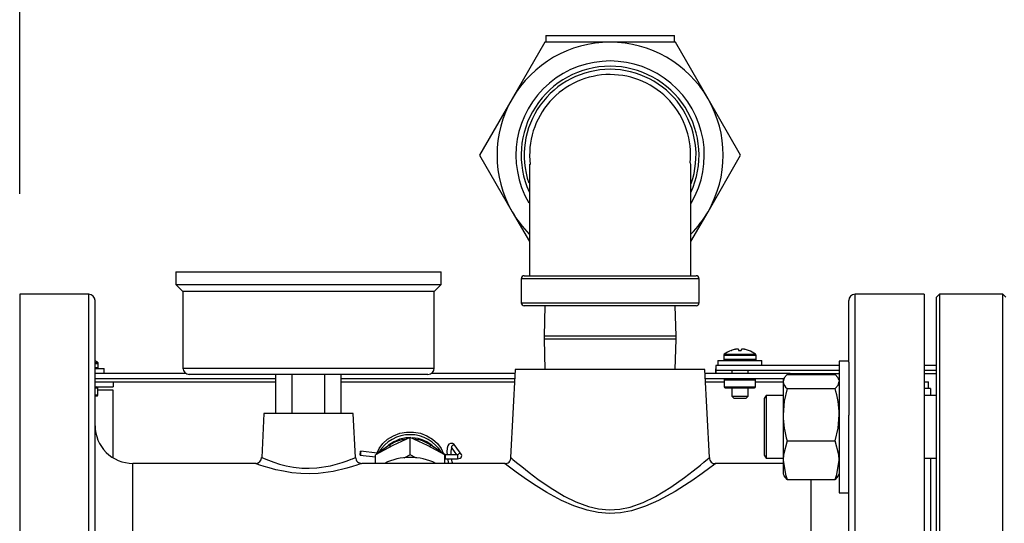
# Model space of a CAD drawing. Units: inches. Extents: x 1.3 to 15.4, y 0.5 to 10.6.
# Drawn here: x 7.1 to 7.6, y 2.2 to 2.5 of the extents above; entities that cross this region are included whole.
import ezdxf

# ---------------------------------------------------------------- set-up
doc = ezdxf.new("R2010")
doc.units = ezdxf.units.IN
doc.header["$MEASUREMENT"] = 0
doc.layers.add('FORMAT', color=7, linetype='Continuous')
doc.styles.add('SLDTEXTSTYLE0', font='TXT', dxfattribs={"width": 0.605})
doc.dimstyles.new('SLDDIMSTYLE1', dxfattribs={"dimtxt": 0.08, "dimasz": 0.13, "dimexe": 0, "dimexo": 0.0625, "dimgap": 0.02, "dimtad": 0, "dimtih": 1, "dimtoh": 1, "dimlfac": 20, "dimrnd": 1e-09, "dimzin": 12, "dimdsep": 46, "dimtxsty": 'SLDTEXTSTYLE0', "dimsah": 1, "dimcen": 0.09, "dimadec": 0, "dimazin": 3, "dimtfac": 1, "dimtofl": 0, "dimtmove": 0, "dimatfit": 3, "dimfxl": 0, "dimfrac": 2, "dimtolj": 1, "dimtzin": 12, "dimarcsym": 0})

# ---------------------------------------------------------------- blocks, each defined once
blk = doc.blocks.new('_D_45')
at = {"layer": 'FORMAT'}
for p, q in [((7.119056045069471, 2.378536528486347), (7.119056045069471, 2.763288852749961)), ((9.087879863967109, 2.380628063919425), (9.087879863967109, 2.763288852749961)), ((7.119056045069471, 2.638288852749961), (7.877381094420804, 2.638288852749961)), ((7.981245737898102, 2.638177744866822), (7.953745737038792, 2.638177744866822)), ((7.953745737038792, 2.638177744866822), (7.953745737038792, 2.515399968206175)), ((8.225690175721764, 2.638177744866822), (8.253190176581073, 2.638177744866822)), ((8.253190176581073, 2.638177744866822), (8.253190176581073, 2.515399968206175)), ((9.087879863967109, 2.638288852749961), (8.329554814615776, 2.638288852749961)), ((7.953745737038792, 2.515399968206175), (7.981245737898102, 2.515399968206175)), ((8.253190176581073, 2.515399968206175), (8.225690175721764, 2.515399968206175))]:
    blk.add_line(p, q, dxfattribs=at)
for points in [[(7.119056045069471, 2.638288852749961), (7.249056045069471, 2.618288852749961), (7.249056045069471, 2.658288852749961)], [(9.087879863967109, 2.638288852749961), (8.957879863967108, 2.658288852749961), (8.957879863967108, 2.618288852749961)]]:
    blk.add_solid(points, dxfattribs=at)
at = {"layer": 'FORMAT', "char_height": 0.08, "attachment_point": 1, "style": 'SLDTEXTSTYLE0'}
for s, insert in [('39.38', (7.965967954805023, 2.759636487260464)), ('1000', (7.981245737898102, 2.618525385096291))]:
    blk.add_mtext(s, dxfattribs=dict(at, insert=insert))

msp = doc.modelspace()

# ---------------------------------------------------------------- linework, layer by layer
at = {"color": 7, "linetype": 'Continuous', "lineweight": 25}
for p, q in [((7.380774795069471, 2.457256528486355), (7.380774795069471, 2.454006528486355)), ((7.380774795069471, 2.457256528486355), (7.412806045069471, 2.457256528486355)), ((7.412806045069471, 2.457256528486355), (7.444837295069471, 2.457256528486355)), ((7.444837295069471, 2.454006528486355), (7.444837295069471, 2.457256528486355)), ((7.380330092427554, 2.454006528486355), (7.364092116106597, 2.425881528486355)), ((7.412806045069471, 2.454006528486355), (7.380330092427554, 2.454006528486355)), ((7.445281997711387, 2.454006528486355), (7.412806045069471, 2.454006528486355)), ((7.461519974032346, 2.425881528486355), (7.445281997711387, 2.454006528486355)), ((7.364092116106597, 2.425881528486355), (7.347854139785638, 2.397756528486355)), ((7.477757950353304, 2.397756528486355), (7.461519974032346, 2.425881528486355)), ((7.347854139785638, 2.397756528486355), (7.364092116106597, 2.369631528486355)), ((7.461519974032346, 2.369631528486355), (7.477757950353304, 2.397756528486355)), ((7.364092116106597, 2.369631528486355), (7.37267963175239, 2.354757515077049)), ((7.452932458386553, 2.35475751507705), (7.461519974032346, 2.369631528486355)), ((7.19680604506947, 2.339661528486355), (7.19680604506947, 2.333411528486355)), ((7.19680604506947, 2.339661528486355), (7.328806045069471, 2.339661528486355)), ((7.328806045069471, 2.333411528486355), (7.328806045069471, 2.339661528486355)), ((7.370056045069471, 2.337756528486355), (7.45555604506947, 2.337756528486355)), ((7.19680604506947, 2.333411528486355), (7.20030604506947, 2.329911528486355)), ((7.19680604506947, 2.333411528486355), (7.328806045069471, 2.333411528486355)), ((7.325306045069471, 2.329911528486355), (7.328806045069471, 2.333411528486355)), ((7.368556045069471, 2.336256528486355), (7.368556045069471, 2.324256528486355)), ((7.457056045069471, 2.336256528486355), (7.368556045069471, 2.336256528486355)), ((7.457056045069471, 2.324256528486355), (7.457056045069471, 2.336256528486355)), ((7.15343104506947, 2.328536528486355), (7.119056045069471, 2.328536528486355)), ((7.119056045069471, 2.328536528486354), (7.119056045069471, 2.028536528486355)), ((7.15343104506947, 2.178536528486355), (7.15343104506947, 2.328536528486355)), ((7.20030604506947, 2.329911528486355), (7.20030604506947, 2.291786528486355)), ((7.325306045069471, 2.329911528486355), (7.20030604506947, 2.329911528486355)), ((7.325306045069471, 2.291786528486355), (7.325306045069471, 2.329911528486355)), ((7.569056045069471, 2.328536528486355), (7.534681045069471, 2.328536528486355)), ((7.534681045069471, 2.178536528486355), (7.534681045069471, 2.328536528486355)), ((7.569056045069471, 2.328536528486354), (7.569056045069471, 2.028536528486355)), ((7.576681045069471, 2.328536528486355), (7.575181045069471, 2.327036528486355)), ((7.575181045069471, 2.030036528486355), (7.575181045069471, 2.327036528486355)), ((7.608181045069471, 2.328536528486355), (7.576681045069471, 2.328536528486355)), ((7.576681045069471, 2.328536528486355), (7.576681045069471, 2.028536528486355)), ((7.609681045069471, 2.327036528486355), (7.608181045069471, 2.328536528486355)), ((7.608181045069471, 2.072470511308373), (7.608181045069471, 2.328536528486355)), ((7.156556045069471, 2.178536528486355), (7.156556045069471, 2.325411528486355)), ((7.368556045069471, 2.324256528486355), (7.457056045069471, 2.324256528486355)), ((7.45555604506947, 2.322756528486355), (7.370056045226431, 2.322756528486355)), ((7.380400717949576, 2.322756528486355), (7.379931045069471, 2.307671528486355)), ((7.445681045069471, 2.307671528486355), (7.445211372189365, 2.322756528486355)), ((7.53155604506947, 2.294789539227736), (7.531556045069471, 2.325411528486355)), ((7.379931045069471, 2.307671528486355), (7.379931045069471, 2.306121528486355)), ((7.445681045069471, 2.307671528486355), (7.379931045069471, 2.307671528486355)), ((7.445681045069471, 2.306121528486355), (7.445681045069471, 2.307671528486355)), ((7.379931045069471, 2.306121528486355), (7.380400717949576, 2.291036528486355)), ((7.445681045069471, 2.306121528486355), (7.379931045069471, 2.306121528486355)), ((7.445211372189365, 2.291036528486355), (7.445681045069471, 2.306121528486355)), ((7.469314837200002, 2.298185279385626), (7.469314837200002, 2.296161528486352)), ((7.469314837199991, 2.298185279385628), (7.485414837199992, 2.298185279385628)), ((7.469535571797149, 2.298638182271862), (7.485194102602836, 2.298638182271862)), ((7.473085044009887, 2.300594141377575), (7.473140226345452, 2.300594141377575)), ((7.475121155619289, 2.301114856996719), (7.475064139636831, 2.301105197594239)), ((7.476635076030578, 2.301105197594225), (7.47662285632145, 2.301114856996706)), ((7.476635076030578, 2.301105197594225), (7.476679787655967, 2.300594141377587)), ((7.476679787655967, 2.300594141377587), (7.478049886744029, 2.300594141377592)), ((7.478049886744029, 2.300594141377592), (7.478094598369419, 2.301105197594237)), ((7.478106818078552, 2.301114856996721), (7.478094598369419, 2.301105197594237)), ((7.479665534763153, 2.301105197594225), (7.479608518780695, 2.301114856996723)), ((7.48158944805453, 2.300594141377577), (7.481644630390097, 2.300594141377577)), ((7.485414837200002, 2.296161528486352), (7.485414837200002, 2.298185279385626)), ((7.15655604506947, 2.294558182271867), (7.157937273322597, 2.294558182271867)), ((7.15655604506947, 2.294105279385633), (7.158158007919753, 2.294105279385633)), ((7.158158007919763, 2.292081528486357), (7.158158007919763, 2.294105279385631)), ((7.465436699764088, 2.293136528486356), (7.465436699764088, 2.290556528486356)), ((7.52680604506947, 2.293136528486356), (7.465436699764088, 2.293136528486356)), ((7.466414837199994, 2.295586528486363), (7.466414837199994, 2.293136528486353)), ((7.466414837200004, 2.295586528486365), (7.477364837200005, 2.295586528486365)), ((7.469314837199991, 2.296161528486354), (7.485414837199992, 2.296161528486354)), ((7.477364837200005, 2.295586528486365), (7.488314837200004, 2.295586528486365)), ((7.488314837199995, 2.293136528486353), (7.488314837199995, 2.295586528486363)), ((7.53155604506947, 2.295305458752257), (7.52680604506947, 2.295305458752257)), ((7.52680604506947, 2.295305458752257), (7.52680604506947, 2.229705458752257)), ((7.53155604506947, 2.294789539227736), (7.53155604506947, 2.268300124217385)), ((7.575181045069471, 2.293136528486356), (7.569056045069471, 2.293136528486356)), ((7.15655604506947, 2.292081528486359), (7.158158007919753, 2.292081528486359)), ((7.15655604506947, 2.29150652848637), (7.161058007919765, 2.29150652848637)), ((7.201910280459148, 2.289056528486357), (7.156556045069471, 2.289056528486357)), ((7.161058007919755, 2.289056528486358), (7.161058007919755, 2.291506528486368)), ((7.20030604506947, 2.291786528486355), (7.325306045069471, 2.291786528486355)), ((7.322181045041597, 2.288661528486355), (7.203431045069471, 2.288661528486355)), ((7.246568068748513, 2.269161528486355), (7.246568068748513, 2.288661528486355)), ((7.254687056908991, 2.269161528486355), (7.254687056908991, 2.288661528486355)), ((7.27092503322995, 2.269161528486355), (7.27092503322995, 2.288661528486355)), ((7.279044021390429, 2.269161528486355), (7.279044021390429, 2.288661528486355)), ((7.365499729045972, 2.289056528486358), (7.323701809679795, 2.289056528486358)), ((7.365603496448951, 2.291036528486355), (7.363307026942684, 2.247217279938058)), ((7.46000859368999, 2.291036528486355), (7.365603496448951, 2.291036528486355)), ((7.462305078304025, 2.247216991664692), (7.46000859368999, 2.291036528486355)), ((7.502364837200001, 2.289056528486357), (7.46011236109297, 2.289056528486357)), ((7.52680604506947, 2.290556528486356), (7.465436699764088, 2.290556528486356)), ((7.473287337200002, 2.290556528486355), (7.473287337200002, 2.289056528486357)), ((7.481442337200003, 2.289056528486357), (7.481442337200003, 2.290556528486355)), ((7.500949398135339, 2.288646593244073), (7.524712692003603, 2.288646593244073)), ((7.502364837200001, 2.288646593244074), (7.502364837200001, 2.289056528486357)), ((7.502364837200001, 2.289006528486353), (7.52680604506947, 2.289006528486353)), ((7.575181045069471, 2.290556528486356), (7.569056045069471, 2.290556528486356)), ((7.569056045069471, 2.289006528486353), (7.575181045069471, 2.289006528486353)), ((7.246568068748513, 2.286476528486357), (7.156556045069471, 2.286476528486357)), ((7.156556045069471, 2.284976528486359), (7.165608007919764, 2.284976528486359)), ((7.165608007919764, 2.284976528486359), (7.165608007919764, 2.282396528486359)), ((7.165608007919764, 2.284926528486356), (7.246568068748513, 2.284926528486355)), ((7.365364516975421, 2.286476528486357), (7.279044021390429, 2.286476528486357)), ((7.279044021390429, 2.284926528486355), (7.365283284917533, 2.284926528486355)), ((7.499164101699084, 2.286476528486357), (7.46024757316352, 2.286476528486357)), ((7.460328805221409, 2.284926528486355), (7.469614837200002, 2.284926528486355)), ((7.469614837200002, 2.285976528486357), (7.469614837200002, 2.282476528486376)), ((7.469614837200002, 2.285976528486357), (7.485114837200003, 2.285976528486357)), ((7.485114837200001, 2.282476528486376), (7.485114837200001, 2.285976528486357)), ((7.485114837200001, 2.284926528486355), (7.498856045069472, 2.284926528486356)), ((7.499345069098017, 2.28678997321582), (7.498856045069472, 2.285942958752257)), ((7.498856045069472, 2.285942958752258), (7.498856045069472, 2.285144345305911)), ((7.498856045069472, 2.285144345305911), (7.498856045069472, 2.268571530121851)), ((7.52680604506947, 2.285942958752257), (7.526313402924468, 2.286796239977352)), ((7.569056045069471, 2.284926528486355), (7.571249863967124, 2.284926528486355)), ((7.571249863967124, 2.281661528486357), (7.571249863967124, 2.284926528486355)), ((7.156556045069471, 2.282396528486359), (7.165608007919764, 2.282396528486359)), ((7.15655604506947, 2.281896528486359), (7.157858007919764, 2.281896528486359)), ((7.156556045069471, 2.278396528486379), (7.157858007919764, 2.278396528486379)), ((7.157858007919764, 2.278396528486379), (7.157858007919764, 2.281896528486359)), ((7.165563682228036, 2.280846528486359), (7.157858007919764, 2.280846528486359)), ((7.165563682228036, 2.247078764248029), (7.165563682228036, 2.280846528486359)), ((7.469614837200002, 2.282476528486376), (7.485114837200001, 2.282476528486376)), ((7.470114837200001, 2.281976528486357), (7.484614837200002, 2.281976528486357)), ((7.473287337200002, 2.281976528486357), (7.473287337200002, 2.277851402006394)), ((7.481442337200003, 2.277851402006394), (7.481442337200003, 2.281976528486357)), ((7.490369889786701, 2.278130458752257), (7.489431045069471, 2.276567958752257)), ((7.498856045069472, 2.278130458752257), (7.490369889786701, 2.278130458752257)), ((7.490369889786701, 2.278130458752257), (7.490369889786701, 2.273554002208297)), ((7.500949398135339, 2.281642097367759), (7.524712692003603, 2.281642097367759)), ((7.572206045069471, 2.281661528486355), (7.569056045069471, 2.281661528486355)), ((7.575181045069471, 2.278130458752257), (7.569056045069471, 2.278130458752257)), ((7.572206045069471, 2.281661528486355), (7.572206045069471, 2.278130458752257)), ((7.15655604506947, 2.277896528486359), (7.157358007919764, 2.277896528486359)), ((7.473287337200012, 2.277851402006394), (7.474302210720052, 2.276836528486355)), ((7.473287337200001, 2.277851402006394), (7.481442337200001, 2.277851402006394)), ((7.474302210720063, 2.276836528486355), (7.480427463679943, 2.276836528486355)), ((7.480427463679935, 2.276836528486355), (7.481442337199975, 2.277851402006394)), ((7.489431045069471, 2.276567958752257), (7.489431045069471, 2.272449147862693)), ((7.490369889786701, 2.273554002208297), (7.490369889786701, 2.246880458752257)), ((7.240603496448952, 2.269161528486355), (7.239454441366962, 2.247236251405172)), ((7.28500859368999, 2.269161528486355), (7.240603496448952, 2.269161528486355)), ((7.286156355366838, 2.247260931045475), (7.28500859368999, 2.269161528486355)), ((7.489431045069471, 2.272449147862693), (7.489431045069471, 2.248442958752257)), ((7.498856045069472, 2.268571530121851), (7.498856045069472, 2.245932643568206)), ((7.531556045069471, 2.178536528486355), (7.53155604506947, 2.268300124217385)), ((7.303219154547598, 2.253542947998467), (7.297168918790766, 2.249508805308806)), ((7.313306045069471, 2.257270042281138), (7.30470604506947, 2.253326528486353)), ((7.313306045069471, 2.248608014691569), (7.313306045069471, 2.257270042281138)), ((7.32190604506947, 2.253326528486353), (7.313306045069471, 2.257270042281138)), ((7.330686937361301, 2.248679493894978), (7.323392935591344, 2.253542947998467)), ((7.500949398135339, 2.255500962875951), (7.524712692003603, 2.255500962875951)), ((7.296961112243132, 2.249510515381383), (7.288716077751257, 2.250451236326008)), ((7.30470604506947, 2.253326528486353), (7.296106045069471, 2.248670042281138)), ((7.296106045069471, 2.244349028486355), (7.296106045069471, 2.248670042281138)), ((7.313306045069471, 2.248608014691569), (7.310127857207979, 2.246887178885217)), ((7.316463785362724, 2.246898250259571), (7.313306045069471, 2.248608014691569)), ((7.330506045069471, 2.248670042281138), (7.32190604506947, 2.253326528486353)), ((7.330506045069471, 2.244349028486355), (7.330506045069471, 2.248670042281138)), ((7.336956031266036, 2.248667661872175), (7.330742231283184, 2.248667661872175)), ((7.330742231283184, 2.248667661872175), (7.330742231283184, 2.24853368727596)), ((7.330742231283184, 2.24853368727596), (7.330742231283184, 2.246667661872175)), ((7.334018195300525, 2.251971816148737), (7.336420671312928, 2.248667661872175)), ((7.338704523457217, 2.248927524858357), (7.335635794441314, 2.253147984937525)), ((7.336956031266036, 2.248667654767529), (7.336956031266036, 2.246667661875357)), ((7.236554161117188, 2.244349028486355), (7.175306045069471, 2.244349028486355)), ((7.175306045069471, 2.178536528486355), (7.175306045069471, 2.244349028486355)), ((7.288489357768441, 2.248464128364827), (7.296106045069471, 2.247595098977527)), ((7.360324290982199, 2.244349028486355), (7.289209568091826, 2.244349028486355)), ((7.330506045069471, 2.246696399191356), (7.330742231283184, 2.246667661872176)), ((7.330742231283184, 2.246667661872175), (7.336956031266036, 2.246667661872175)), ((7.498856045069472, 2.244349028486355), (7.465285899115311, 2.244349028486355)), ((7.489431045069471, 2.248442958752257), (7.490369889786701, 2.246880458752257)), ((7.490369889786701, 2.246880458752257), (7.498856045069472, 2.246880458752257)), ((7.498856045069472, 2.245932643568206), (7.498856045069472, 2.239067958752261)), ((7.569056045069471, 2.246880458752257), (7.575181045069471, 2.246880458752257)), ((7.572206045069471, 2.246880458752257), (7.572206045069471, 2.110192598220451)), ((7.498856045069472, 2.239067958752257), (7.499345069098011, 2.238220944288702)), ((7.526313402924472, 2.238214677527167), (7.52680604506947, 2.239067958752257)), ((7.500949398135339, 2.236364324260456), (7.524712692003603, 2.236364324260456)), ((7.512806045069471, 2.178536528486355), (7.512806045069471, 2.236364324260456)), ((7.52680604506947, 2.229705458752257), (7.53155604506947, 2.229705458752257))]:
    msp.add_line(p, q, dxfattribs=at)
at = {"color": 7, "linetype": 'Continuous', "lineweight": 25, "flags": 128}
for points in [[(7.452932458386553, 2.337756528486355), (7.452932458386553, 2.342374000441948), (7.452932458386553, 2.351404677555369), (7.452932458386553, 2.358789848054092), (7.452932458386553, 2.364529382676988), (7.452932458386553, 2.368756514415848), (7.452932458386553, 2.371650720328859), (7.452932458386553, 2.374267082366755), (7.452932458386553, 2.377019212380199), (7.452932458386553, 2.379864048217071), (7.452932456390357, 2.382756407174724), (7.452932133011509, 2.385670910545246), (7.452929611130371, 2.388471545703589), (7.452920934593863, 2.390969394599893), (7.452900071990718, 2.392939087307374), (7.452854485570211, 2.393958442401903), (7.452836340078656, 2.393885633398746)], [(7.500949398135339, 2.288646593244073), (7.499430608803754, 2.286930743004609), (7.498856045069472, 2.285144345305911)], [(7.526268599156275, 2.286770372509725), (7.526172248143633, 2.287022576285135), (7.524712692003603, 2.288646593244073)], [(7.524712692003603, 2.281642097367759), (7.526231481335188, 2.28335794760722), (7.52680604506947, 2.285144345305911)], [(7.500949398135339, 2.281642097367759), (7.499430608803754, 2.275238457095904), (7.498856045069472, 2.268571530121851)], [(7.524712692003603, 2.255500962875951), (7.526231481335188, 2.261904603147808), (7.52680604506947, 2.268571530121851)], [(7.296792058431739, 2.249278903514081), (7.297863806988854, 2.251673979880698), (7.299704702394143, 2.254231736974302), (7.302102438366648, 2.256416214011125), (7.304958851313937, 2.258137978244613), (7.308156999354329, 2.259326540444749), (7.311565949931287, 2.259933240735409), (7.315046140207655, 2.259933240735409), (7.318455090784613, 2.259326540444749), (7.321653238825006, 2.258137978244613), (7.324509651772294, 2.256416214011125), (7.326907387744799, 2.254231736974302), (7.328748283150088, 2.251673979880698), (7.329884623886076, 2.249081778896373)], [(7.335635794441314, 2.253147984937525), (7.335164939777261, 2.253697547265817), (7.334352302810768, 2.254233073903043), (7.333415047254361, 2.254306615770929), (7.332578484566235, 2.253833991739162), (7.332085251147499, 2.253093568450827), (7.331734037340708, 2.251897796798467), (7.331583581744488, 2.250104374252064), (7.331654674209906, 2.248667661872175)], [(7.500949398135339, 2.255500962875951), (7.4990220527919, 2.248536565900117), (7.498856045069472, 2.245932643568206)], [(7.52680604506947, 2.245932643568206), (7.526640037347041, 2.248536565900117), (7.524712692003603, 2.255500962875951)], [(7.288473557781099, 2.248590497767472), (7.288483536681121, 2.24884209603879), (7.288511659819999, 2.24918741174499), (7.288553645704776, 2.249573873700094), (7.2886031023651, 2.249942646574727), (7.28865250047276, 2.250237588041659), (7.288694319613662, 2.250413795936201), (7.288722193202693, 2.250444444203737), (7.288731877738598, 2.250324866923363), (7.288721898838578, 2.250073268652044), (7.288693775699699, 2.249727952945845), (7.288651789814921, 2.24934149099074), (7.288602333154597, 2.248972718116108), (7.288552935046937, 2.248677776649176), (7.288511115906037, 2.248501568754634), (7.288483242317006, 2.248470920487098), (7.288473557781099, 2.248590497767472)], [(7.296961081576993, 2.24951051875686), (7.296969229174763, 2.24949780752731), (7.296976732868475, 2.249358922769935)], [(7.297168918790766, 2.249508805308806), (7.297148178595842, 2.249490017800725), (7.297114531260008, 2.249334733555226)], [(7.330686937361301, 2.248679493894978), (7.330695793519502, 2.248672794953852), (7.330742231283184, 2.24853368727596)], [(7.333709429075778, 2.252325933700962), (7.333750263810953, 2.252282748165), (7.334018195300525, 2.251971816148738)], [(7.336956031266036, 2.246667661872176), (7.337519452914868, 2.246722069452577), (7.338235588858388, 2.246988390392419), (7.338652309670728, 2.247341533642983), (7.33889211698886, 2.247772752002019), (7.338953389102746, 2.248249490328968), (7.338828077939138, 2.24872165331309), (7.338704523457217, 2.248927524858357)], [(7.337153010000633, 2.248659531007423), (7.337201383344975, 2.248699975444531), (7.33721543394955, 2.248708459634683), (7.33719623164986, 2.248701000141529), (7.337150597190832, 2.248688211292483), (7.337081548111162, 2.248675794058407), (7.336991677550694, 2.248668300086863), (7.336956386471143, 2.248668832894884)], [(7.289209568091826, 2.244324809519849), (7.289253579214419, 2.244341214232064), (7.288758406114324, 2.244157578975646), (7.287580260646455, 2.24373260128814), (7.286851136382047, 2.243478129507211), (7.284656517779748, 2.242752462546209), (7.281782108014332, 2.241896255364534), (7.275094942256831, 2.240340726869489), (7.267476618869381, 2.239359058953756), (7.263268870000184, 2.239193354834085), (7.258925165523014, 2.239307303048108), (7.254524221820621, 2.23971630990398), (7.250249120898737, 2.240390891174254), (7.246552919117381, 2.241187464001078), (7.243215382043575, 2.24207014684218), (7.240669375296104, 2.242843619191971), (7.238607672222891, 2.243531079235371), (7.23723707563239, 2.2440174284882), (7.236469313901482, 2.244299867270553), (7.236554161117188, 2.244268376278828)], [(7.239647767153914, 2.247226466568148), (7.239574186774835, 2.247258983066562), (7.241455910121546, 2.246453690376339), (7.245514321446139, 2.244923387973974), (7.248358273482758, 2.244027134554664), (7.251717569698288, 2.24316439556968), (7.255352280620357, 2.24247879168533), (7.259377999176257, 2.242029355015891), (7.263097399775579, 2.241909147850956), (7.266931583220672, 2.242083568466917), (7.273657985717843, 2.243111849294128), (7.279556090199705, 2.244741239541074), (7.282029752354076, 2.245615905035779), (7.284021250535922, 2.246398226416072), (7.284663026701335, 2.246664781377482), (7.28613537625466, 2.247302293321592), (7.286028119909497, 2.247255338773354)], [(7.331897675557085, 2.246667661872175), (7.331995221527394, 2.246017525739447), (7.332406110362361, 2.244349028486355)], [(7.334499851608411, 2.244349028486355), (7.334271589639964, 2.245054478078794), (7.333917037368895, 2.246667661872175)], [(7.465285899115311, 2.244246616610774), (7.465267109757636, 2.244232369291389), (7.464285847652415, 2.243490992074531), (7.462389680368601, 2.242073560240313), (7.45860291405483, 2.239307883763145), (7.453429193564388, 2.235689622216338), (7.452139522322705, 2.234820412701514), (7.445128338908753, 2.230365650418228), (7.436823755185687, 2.225817423980743), (7.430454104958646, 2.223017476835761), (7.4234131211822, 2.220788492969247), (7.418009744767418, 2.219791672385758), (7.412325303473553, 2.219473034668619), (7.406815893230115, 2.219895582407055), (7.401319742902021, 2.221011650854471), (7.394786383159041, 2.223161756929676), (7.388588804911765, 2.225915656513892), (7.381265713242123, 2.229900518004814), (7.374654542961812, 2.23403639258074), (7.370048876397453, 2.237157668655879), (7.366099543179133, 2.239963856007048), (7.363377173859738, 2.241958786903545), (7.361401383483129, 2.243434436563137), (7.360349317848328, 2.244229080796584), (7.360324290982199, 2.244248057944266)], [(7.363428658131921, 2.247211593898252), (7.363443516583358, 2.247199014419711), (7.364447414765197, 2.246352458783296), (7.366248463046308, 2.244850726485383), (7.368857204456657, 2.242717083329007), (7.372483224494669, 2.239841967748789), (7.376893314427313, 2.23650816389955), (7.382942984591647, 2.232285035505636), (7.389998085272066, 2.228001827829528), (7.395675748850998, 2.225185527796424), (7.401984829568661, 2.222864963401853), (7.407006743120752, 2.221720660782526), (7.412353096102142, 2.221253288517718), (7.4175685139793, 2.221568138867853), (7.422799083553499, 2.222631209225783), (7.42930116822391, 2.224910988064654), (7.43542622666333, 2.227898930883599), (7.443062571650512, 2.232545702123483), (7.449829521773686, 2.237329411946288), (7.454135310325008, 2.240628704790359), (7.457738446747762, 2.243515492232269), (7.459455717620284, 2.244926963451791), (7.461198900249853, 2.246381210204599), (7.462155892604214, 2.247188280055149), (7.462180634735632, 2.247209226943929)], [(7.498856045069472, 2.245932643568206), (7.500061808219463, 2.23878221135354), (7.500949398135339, 2.236364324260456)], [(7.524712692003603, 2.236364324260456), (7.525600281919478, 2.23878221135354), (7.52680604506947, 2.245932643568206)], [(7.500949398135339, 2.236364324260456), (7.499430608803754, 2.238080174499916), (7.499379026873019, 2.238240549819244)], [(7.526268599156275, 2.238240544994796), (7.526172248143633, 2.237988341219383), (7.524712692003603, 2.236364324260456)]]:
    msp.add_lwpolyline(points, dxfattribs=at)
at = {"color": 7, "linetype": 'Continuous', "lineweight": 25}
for centre, radius, start, end in [((7.412806045069471, 2.397756528486355), 0.05625000000000036, 90, 149.9999999999995), ((7.412806045069471, 2.397756528486355), 0.05625000000000101, 29.99999999999962, 90), ((7.412806045069471, 2.397756528486355), 0.04687499999999989, 329.4517777551827, 210.4461986838047), ((7.412806045069471, 2.397756528486355), 0.0442499999999999, 90, 204.3777101579879), ((7.412806045069471, 2.397756528486355), 0.04275, 90, 198.8740822731224), ((7.412806045069471, 2.397756528486355), 0.04424999999999998, 335.1622732066955, 90), ((7.412806045069471, 2.397756528486355), 0.04274999999999984, 340.733843456995, 90), ((7.412725409451714, 2.397931314112441), 0.03995029575140203, 89.88435420499506, 186.8625819167291), ((7.412809520879317, 2.397817409591385), 0.04006411904574352, 354.4520520434894, 90.00497076285635), ((7.412806045069471, 2.397756528486355), 0.05624999999999947, 149.9999999999995, 210.0000000000009), ((7.412806045069471, 2.397756528486355), 0.05625000000000101, 330.0000000000016, 29.99999999999962), ((21.79063895932047, 2.355790234103046), 14.41797060566936, 179.8510411754045, 180.0716644192516), ((7.412806045069471, 2.397756528486355), 0.05624999999999997, 210.0000000000009, 224.3378839382389), ((7.412806045069471, 2.397756528486355), 0.05625000000000079, 315.8451192514258, 330.0000000000016), ((7.370056045069471, 2.336256528486355), 0.001500000000000057, 90, 180), ((7.45555604506947, 2.336256528486355), 0.001500000000000057, 0, 90), ((7.15343104506947, 2.325411528486355), 0.003125000000000711, 0, 90), ((7.534681045069471, 2.325411528486355), 0.003125000000000266, 90, 180), ((7.370056045069471, 2.324256528486355), 0.001500000000000057, 180, 270.0000000000008), ((7.45555604506947, 2.324256528486355), 0.001500000000000057, 270.0000000000008, 0), ((7.469889837199992, 2.298185279385628), 0.0005749999999998316, 128.0328915611835, 180), ((7.477364837200002, 2.288629028486345), 0.0127075000000092, 109.6815878177666, 128.0328915618076), ((7.477363219663561, 2.288573227886798), 0.01274111587411125, 100.3957237146457, 109.3565721174589), ((7.47676575329178, 2.290448042139821), 0.01079285137003669, 93.43708702084463, 98.76478490270502), ((7.476159129987752, 2.300686616824638), 0.0005363890922200565, 85.67670336162948, 94.32329664027333), ((7.475888488196114, 2.299092963963421), 0.002151127142118367, 70.03856347578254, 81.6852356279382), ((7.478841186204107, 2.299092963962295), 0.002151127143265169, 98.31476437400414, 109.9614365193399), ((7.478570544412241, 2.300801738612591), 0.0004216841867232521, 84.49745925135339, 95.50254074876672), ((7.477963921108166, 2.290448042139026), 0.01079285137083252, 81.23521509774125, 86.56291297920129), ((7.477366454737104, 2.288573227888985), 0.01274111587182331, 70.64342788218228, 79.60427628658114), ((7.477364837200002, 2.288629028486345), 0.01270750000000263, 51.96710843823029, 70.31841218227868), ((7.484839837199991, 2.298185279385628), 0.0005749999999998316, 0, 51.96710843881647), ((7.150108007919763, 2.28454902848635), 0.01270750000000318, 51.96710843822713, 59.50788354958091), ((7.157583007919752, 2.294105279385633), 0.0005750000000004363, 0, 51.96710843884372), ((7.489416808409716, 2.290285312346108), 0.02414901745691809, 173.2194095648805, 183.03545284445), ((7.469889837199992, 2.296161528486354), 0.0005749999999999922, 180, 269.9999999998238), ((7.484839837199991, 2.296161528486354), 0.0005749999999999922, 270.0000000000893, 0), ((7.157583007919752, 2.292081528486359), 0.0005750000000004363, 270.0000000002663, 0), ((7.203431045069471, 2.291786528486355), 0.003125000000000711, 180, 270.0000000000008), ((7.322181045069471, 2.291786528486355), 0.003125000000000266, 270.0000000000008, 0), ((7.479688315052067, 2.289781528486353), 0.01427267190530806, 176.887332730589, 183.1126672694118), ((7.470114837200001, 2.285976528486357), 0.0004999999999997229, 90, 180), ((7.484614837200002, 2.285976528486357), 0.0005000000000006111, 0, 90), ((7.503452402715536, 2.285514926016871), 0.004611272457128029, 184.6094938927743, 237.1254616886189), ((7.157358007919764, 2.281896528486359), 0.000500000000000167, 0, 90), ((7.157358007919763, 2.278396528486379), 0.0005000000000006111, 270.0000000001026, 0), ((7.470114837200001, 2.282476528486376), 0.000500000000000167, 180, 269.999999999899), ((7.484614837200001, 2.282476528486376), 0.000500000000000167, 270.0000000001026, 0), ((7.482992841591911, 2.268257421624959), 0.04381432942672794, 0.4107616294130264, 17.78742101025076), ((7.542669248546828, 2.268885638618718), 0.04381432942652445, 180.4107616293826, 197.787421010293), ((7.175306045069471, 2.263099028486355), 0.01874999999999982, 180, 270.0000000000008), ((7.313302653300487, 2.240424867070854), 0.01821415955867178, 30.93359929433431, 148.6893539598767), ((7.313023411987203, 2.240507880887886), 0.01657987886502917, 90.92829970175633, 134.5289513736519), ((7.304114836767301, 2.253298669224271), 0.0009284969999647746, 164.7519565632794, 224.4258433776765), ((7.312505335911528, 2.239821023410347), 0.01656877722482421, 94.21027208031695, 124.087801506081), ((7.313561341440942, 2.240424941604685), 0.01665822126219888, 45.60406949143941, 87.51012494124315), ((7.314163557769956, 2.240122403404698), 0.01628780010201676, 55.48349557889262, 86.13287496174264), ((7.322497272908042, 2.253298660117328), 0.0009284766732063605, 315.5737140785429, 15.24917801495259), ((7.334912551755462, 2.252442233126477), 0.001010527387771133, 44.2987353930464, 207.743641672551), ((7.329059148485694, 2.248762696210894), 0.001698591415110765, 328.4103352646883, 352.2516237308834), ((7.34154783010899, 2.24988827440247), 0.007997288048755002, 163.6518704116332, 188.7792716103577), ((7.338004959474969, 2.248228069714795), 0.0009890854705267309, 44.93314160075339, 148.0253483786051), ((7.236464180023269, 2.247318415777168), 0.002960960711719789, 271.7149926482793, 358.9777291847464), ((7.289139746817334, 2.247340111867603), 0.002971810855860583, 180.9999777784364, 271.3359966586804), ((7.313186313872184, 2.219110136867979), 0.02823594599347909, 89.75704327948907, 116.6380383837265), ((7.313425776266757, 2.219110136867978), 0.02823594599348042, 63.3619616162731, 90.24295672051092), ((7.36048664221747, 2.247107157919136), 0.002905056128453807, 266.6855315331549, 2.107381906159295), ((7.46509322378046, 2.247088588684484), 0.002896971330841203, 177.5981725414543, 273.917021687002)]:
    msp.add_arc(centre, radius, start, end, dxfattribs=at)

# ---------------------------------------------------------------- dimensions: what is measured, and where the dimension line sits
at = {"layer": 'FORMAT'}
dim = msp.add_linear_dim(base=(9.087879863967109, 2.638288852749961), p1=(7.119056045069471, 2.328536528486347), p2=(9.087879863967109, 2.330628063919425), dimstyle='SLDDIMSTYLE1', dxfattribs=at)
dim.commit()
dim.dimension.update_dxf_attribs({"geometry": '_D_45', "text_midpoint": (8.10346795451829, 2.638288852749961), "dimtype": 160})

doc.saveas('drawing.dxf')
